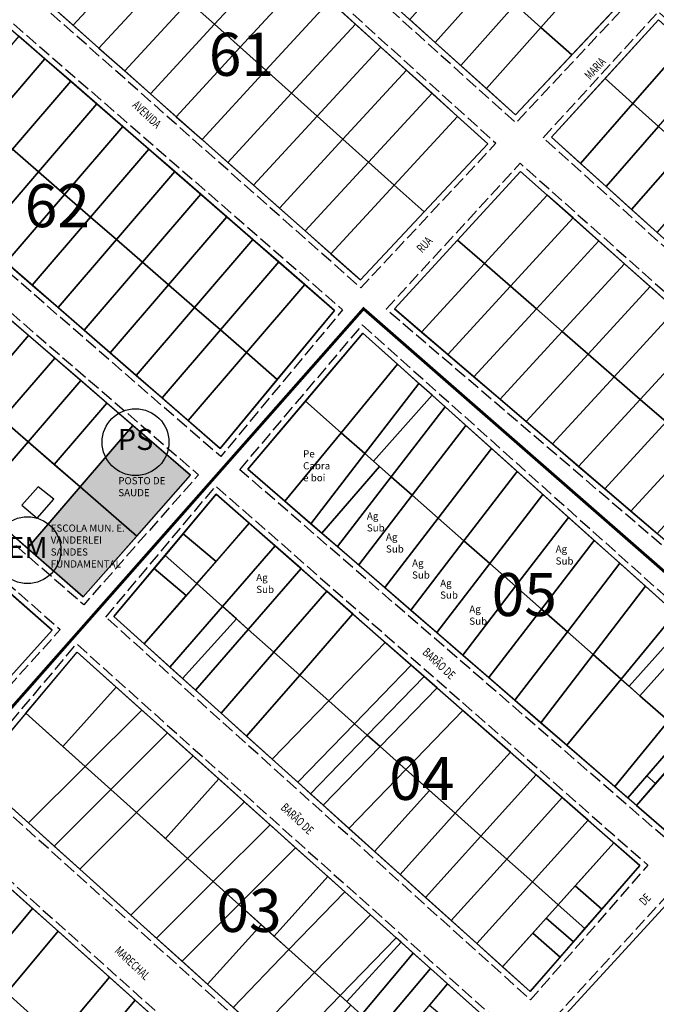
# Model space of a CAD drawing. Extents: x -9218750 to 1462, y -37594759 to 388.
# Drawn here: x -9217256 to -9217034, y -37591432 to -37591089 of the extents above; entities that cross this region are included whole.
import ezdxf
from ezdxf.enums import TextEntityAlignment as Align

# ---------------------------------------------------------------- set-up
doc = ezdxf.new("R2010")
doc.units = 0
doc.header["$LTSCALE"] = 0.05
doc.linetypes.add('02', pattern=[12, -3, 9])
doc.linetypes.add('27', pattern=[37, 12, -3, 12, -3, 0.5, -3, 0.5, -3])
for name, color, linetype in [('EDIF_PARTICULAR', 24, 'CONTINUOUS'), ('LIMITE_DE_SETOR', 212, '27'), ('LOTE_FECHADO', 7, 'CONTINUOUS'), ('PECUÁRIA', 92, 'CONTINUOUS'), ('QUADRA', 3, 'CONTINUOUS'), ('TOPON_EDIF_PUB_MUNIC', 1, 'CONTINUOUS'), ('TOPONIMIA_VIAS', 2, 'CONTINUOUS'), ('TOPONÍMIA_DE_QUADRA', 250, 'CONTINUOUS'), ('USODOSOLO_institucional', 80, 'CONTINUOUS'), ('VEGETACAO_AgSub', 92, 'CONTINUOUS'), ('VIA', 1, '02')]:
    doc.layers.add(name, color=color, linetype=linetype)
doc.styles.add('LDUP', font='ARIAL.TTF')
doc.styles.get("Standard").update_dxf_attribs({"font": 'romans.shx', "width": 0.5})

msp = doc.modelspace()

# ---------------------------------------------------------------- hatches: boundary and pattern name
at = {"layer": 'USODOSOLO_institucional', "ltscale": 20}
h = msp.add_hatch(color=256, dxfattribs=at)
h.paths.add_polyline_path([(-9217214.69, -37591269.18), (-9217234.42, -37591252.07), (-9217252.8, -37591273.42), (-9217233.39, -37591290.34)])
h.paths.add_polyline_path([(-9217196, -37591248.03), (-9217216.05, -37591230.72), (-9217234.42, -37591252.07), (-9217214.69, -37591269.18)])

# ---------------------------------------------------------------- linework, layer by layer
at = {"layer": 'EDIF_PARTICULAR', "ltscale": 20}
msp.add_lwpolyline([(-9217249.06, -37591252.05), (-9217254.75, -37591258.42), (-9217249.44, -37591262.95), (-9217243.65, -37591256.3)], close=True, dxfattribs=at)
at = {"layer": 'LIMITE_DE_SETOR', "ltscale": 30, "const_width": 1}
for points in [[(-9218042.62, -37591848.97), (-9217455.65, -37591866.48), (-9217223.86, -37591603.83), (-9217378.86, -37591465.59), (-9217135.68, -37591189.97), (-9216754.88, -37591522.72), (-9216717.87, -37591507.79), (-9216659.95, -37591485.26), (-9216602.08, -37591449.5), (-9216539.76, -37591479.21), (-9216496.72, -37591541.22), (-9216449.79, -37591595.21), (-9216358.72, -37591613.75)], [(-9216358.72, -37591613.75), (-9216449.79, -37591595.21), (-9216496.72, -37591541.22), (-9216539.76, -37591479.21), (-9216602.08, -37591449.5), (-9216659.95, -37591485.26), (-9216717.87, -37591507.79), (-9216754.88, -37591522.72), (-9217135.68, -37591189.97), (-9217378.86, -37591465.59), (-9217223.86, -37591603.83), (-9217455.65, -37591866.48), (-9216864.11, -37592013.06), (-9216898.91, -37592107.2), (-9216846.01, -37592137.92)]]:
    msp.add_lwpolyline(points, dxfattribs=at)
at = {"layer": 'LOTE_FECHADO', "ltscale": 20}
for points in [[(-9217214.4, -37591066.85), (-9217223.34, -37591058.84), (-9217245.83, -37591083.24), (-9217236.85, -37591091.2)], [(-9217165.24, -37591066.63), (-9217174.14, -37591058.58), (-9217196.52, -37591082.85), (-9217187.57, -37591090.85)], [(-9217054.95, -37591070.55), (-9217063.93, -37591062.59), (-9217082.85, -37591083.91), (-9217073.9, -37591091.91)], [(-9217205.46, -37591074.85), (-9217214.4, -37591066.85), (-9217236.85, -37591091.2), (-9217227.87, -37591099.16)], [(-9217156.33, -37591074.67), (-9217165.24, -37591066.63), (-9217187.57, -37591090.85), (-9217178.63, -37591098.85)], [(-9217091.81, -37591075.9), (-9217100.74, -37591067.92), (-9217119.59, -37591089.16), (-9217110.68, -37591097.2)], [(-9217048.6, -37591086), (-9217043.73, -37591080.5), (-9217054.95, -37591070.55), (-9217073.9, -37591091.91), (-9217063.14, -37591101.51)], [(-9217196.52, -37591082.85), (-9217205.46, -37591074.85), (-9217227.87, -37591099.16), (-9217218.89, -37591107.12)], [(-9217147.43, -37591082.71), (-9217156.33, -37591074.67), (-9217178.63, -37591098.85), (-9217169.69, -37591106.86)], [(-9217082.85, -37591083.91), (-9217091.81, -37591075.9), (-9217110.68, -37591097.2), (-9217101.76, -37591105.23)], [(-9217187.57, -37591090.85), (-9217196.52, -37591082.85), (-9217218.89, -37591107.12), (-9217209.91, -37591115.08)], [(-9217138.52, -37591090.76), (-9217147.43, -37591082.71), (-9217169.69, -37591106.86), (-9217160.75, -37591114.86)], [(-9217073.9, -37591091.91), (-9217082.85, -37591083.91), (-9217101.76, -37591105.23), (-9217092.85, -37591113.26)], [(-9217178.63, -37591098.85), (-9217187.57, -37591090.85), (-9217209.91, -37591115.08), (-9217200.93, -37591123.04)], [(-9217129.62, -37591098.8), (-9217138.52, -37591090.76), (-9217160.75, -37591114.86), (-9217151.8, -37591122.86)], [(-9217023.57, -37591097.6), (-9217032.84, -37591089.32), (-9217051.52, -37591109.77), (-9217041.82, -37591118.48)], [(-9217063.14, -37591101.51), (-9217073.9, -37591091.91), (-9217092.85, -37591113.26), (-9217082.72, -37591122.39)], [(-9217246.76, -37591102.84), (-9217255.81, -37591094.97), (-9217276.15, -37591118.68), (-9217267.09, -37591126.55)], [(-9217014.62, -37591105.6), (-9217023.57, -37591097.6), (-9217041.82, -37591118.48), (-9217032.89, -37591126.5)], [(-9217178.63, -37591098.85), (-9217200.93, -37591123.04), (-9217191.95, -37591131), (-9217169.69, -37591106.86)], [(-9217120.71, -37591106.84), (-9217129.62, -37591098.8), (-9217151.8, -37591122.86), (-9217142.86, -37591130.86)], [(-9217237.7, -37591110.71), (-9217246.76, -37591102.84), (-9217267.09, -37591126.55), (-9217258.03, -37591134.42)], [(-9217169.69, -37591106.86), (-9217191.95, -37591131), (-9217182.97, -37591138.96), (-9217160.75, -37591114.86)], [(-9217111.81, -37591114.89), (-9217120.71, -37591106.84), (-9217142.86, -37591130.86), (-9217133.92, -37591138.86)], [(-9217228.64, -37591118.58), (-9217237.7, -37591110.71), (-9217258.03, -37591134.42), (-9217248.97, -37591142.29)], [(-9217041.82, -37591118.48), (-9217051.52, -37591109.77), (-9217070.21, -37591130.23), (-9217060.08, -37591139.36)], [(-9217151.8, -37591122.86), (-9217160.75, -37591114.86), (-9217182.97, -37591138.96), (-9217173.99, -37591146.92)], [(-9217102.9, -37591122.93), (-9217111.81, -37591114.89), (-9217133.92, -37591138.86), (-9217124.98, -37591146.87)], [(-9217219.58, -37591126.45), (-9217228.64, -37591118.58), (-9217248.97, -37591142.29), (-9217239.91, -37591150.16)], [(-9217032.89, -37591126.5), (-9217041.82, -37591118.48), (-9217060.08, -37591139.36), (-9217051.16, -37591147.39)], [(-9217151.8, -37591122.86), (-9217173.99, -37591146.92), (-9217165.01, -37591154.88), (-9217142.86, -37591130.86)], [(-9217092.37, -37591132.45), (-9217102.9, -37591122.93), (-9217124.98, -37591146.87), (-9217114.58, -37591156.17)], [(-9217210.52, -37591134.32), (-9217219.58, -37591126.45), (-9217239.91, -37591150.16), (-9217230.85, -37591158.03)], [(-9217023.96, -37591134.51), (-9217032.89, -37591126.5), (-9217051.16, -37591147.39), (-9217042.25, -37591155.43)], [(-9217142.86, -37591130.86), (-9217165.01, -37591154.88), (-9217156.03, -37591162.84), (-9217133.92, -37591138.86)], [(-9217248.97, -37591142.29), (-9217258.03, -37591134.42), (-9217278.37, -37591158.12), (-9217269.31, -37591165.99)], [(-9217201.46, -37591142.19), (-9217210.52, -37591134.32), (-9217230.85, -37591158.03), (-9217221.79, -37591165.89)], [(-9217015.03, -37591142.53), (-9217023.96, -37591134.51), (-9217042.25, -37591155.43), (-9217033.34, -37591163.46)], [(-9217124.98, -37591146.87), (-9217133.92, -37591138.86), (-9217156.03, -37591162.84), (-9217147.05, -37591170.8)], [(-9217239.91, -37591150.16), (-9217248.97, -37591142.29), (-9217269.31, -37591165.99), (-9217260.25, -37591173.86)], [(-9217192.4, -37591150.06), (-9217201.46, -37591142.19), (-9217221.79, -37591165.89), (-9217212.73, -37591173.76)], [(-9217071.64, -37591150.37), (-9217080.94, -37591142.1), (-9217102.94, -37591166.03), (-9217093.54, -37591174.23)], [(-9217124.98, -37591146.87), (-9217147.05, -37591170.8), (-9217136.79, -37591179.9), (-9217114.58, -37591156.17)], [(-9217230.85, -37591158.03), (-9217239.91, -37591150.16), (-9217260.25, -37591173.86), (-9217251.19, -37591181.73)], [(-9217183.34, -37591157.93), (-9217192.4, -37591150.06), (-9217212.73, -37591173.76), (-9217203.68, -37591181.63)], [(-9217062.67, -37591158.34), (-9217071.64, -37591150.37), (-9217093.54, -37591174.23), (-9217084.49, -37591182.11)], [(-9217230.85, -37591158.03), (-9217251.19, -37591181.73), (-9217242.13, -37591189.6), (-9217221.79, -37591165.89)], [(-9217174.28, -37591165.8), (-9217183.34, -37591157.93), (-9217203.68, -37591181.63), (-9217194.62, -37591189.5)], [(-9217053.7, -37591166.31), (-9217062.67, -37591158.34), (-9217084.49, -37591182.11), (-9217075.45, -37591190)], [(-9217212.73, -37591173.76), (-9217221.79, -37591165.89), (-9217242.13, -37591189.6), (-9217233.07, -37591197.47)], [(-9217165.22, -37591173.66), (-9217174.28, -37591165.8), (-9217194.62, -37591189.5), (-9217185.56, -37591197.37)], [(-9217093.54, -37591174.23), (-9217102.94, -37591166.03), (-9217124.94, -37591189.96), (-9217115.43, -37591198.09)], [(-9217044.74, -37591174.29), (-9217053.7, -37591166.31), (-9217075.45, -37591190), (-9217066.41, -37591197.89)], [(-9217203.68, -37591181.63), (-9217212.73, -37591173.76), (-9217233.07, -37591197.47), (-9217224.01, -37591205.34)], [(-9217156.16, -37591181.53), (-9217165.22, -37591173.66), (-9217185.56, -37591197.37), (-9217176.5, -37591205.24)], [(-9217093.54, -37591174.23), (-9217115.43, -37591198.09), (-9217106.31, -37591205.89), (-9217084.49, -37591182.11)], [(-9217035.77, -37591182.26), (-9217044.74, -37591174.29), (-9217066.41, -37591197.89), (-9217057.36, -37591205.78)], [(-9217194.62, -37591189.5), (-9217203.68, -37591181.63), (-9217224.01, -37591205.34), (-9217214.95, -37591213.21)], [(-9217145.78, -37591190.56), (-9217156.16, -37591181.53), (-9217176.5, -37591205.24), (-9217165.72, -37591214.6)], [(-9217075.45, -37591190), (-9217084.49, -37591182.11), (-9217106.31, -37591205.89), (-9217097.2, -37591213.69)], [(-9217026.8, -37591190.23), (-9217035.77, -37591182.26), (-9217057.36, -37591205.78), (-9217048.32, -37591213.66)], [(-9217185.56, -37591197.37), (-9217194.62, -37591189.5), (-9217214.95, -37591213.21), (-9217205.89, -37591221.08)], [(-9217075.45, -37591190), (-9217097.2, -37591213.69), (-9217088.08, -37591221.49), (-9217066.41, -37591197.89)], [(-9217017.83, -37591198.21), (-9217026.8, -37591190.23), (-9217048.32, -37591213.66), (-9217039.28, -37591221.55)], [(-9217252.38, -37591199.35), (-9217261.46, -37591191.51), (-9217279.75, -37591212.76), (-9217270.69, -37591220.62)], [(-9217176.5, -37591205.24), (-9217185.56, -37591197.37), (-9217205.89, -37591221.08), (-9217196.83, -37591228.95)], [(-9217243.3, -37591207.19), (-9217252.38, -37591199.35), (-9217270.69, -37591220.62), (-9217261.62, -37591228.48)], [(-9217123.82, -37591209.32), (-9217135.91, -37591198.49), (-9217155.95, -37591222.17), (-9217143.45, -37591233.17)], [(-9217057.36, -37591205.78), (-9217066.41, -37591197.89), (-9217088.08, -37591221.49), (-9217078.96, -37591229.29)], [(-9217008.86, -37591206.18), (-9217017.83, -37591198.21), (-9217039.28, -37591221.55), (-9217030.24, -37591229.44)], [(-9217234.21, -37591215.03), (-9217243.3, -37591207.19), (-9217261.62, -37591228.48), (-9217252.56, -37591236.35)], [(-9217165.72, -37591214.6), (-9217176.5, -37591205.24), (-9217196.83, -37591228.95), (-9217185.66, -37591238.65)], [(-9217048.32, -37591213.66), (-9217057.36, -37591205.78), (-9217078.96, -37591229.29), (-9217069.84, -37591237.09)], [(-9217116.37, -37591215.99), (-9217123.82, -37591209.32), (-9217143.45, -37591233.17), (-9217135.2, -37591240.44)], [(-9217039.28, -37591221.55), (-9217048.32, -37591213.66), (-9217069.84, -37591237.09), (-9217060.72, -37591244.9)], [(-9217225.13, -37591222.88), (-9217234.21, -37591215.03), (-9217252.56, -37591236.35), (-9217243.49, -37591244.21)], [(-9217111.74, -37591220.13), (-9217116.37, -37591215.99), (-9217135.2, -37591240.44), (-9217132.25, -37591243.04)], [(-9217111.74, -37591220.13), (-9217132.25, -37591243.04), (-9217130.12, -37591244.92), (-9217126.02, -37591248.52), (-9217107.26, -37591224.14)], [(-9217039.28, -37591221.55), (-9217060.72, -37591244.9), (-9217051.61, -37591252.7), (-9217030.24, -37591229.44)], [(-9217216.05, -37591230.72), (-9217225.13, -37591222.88), (-9217243.49, -37591244.21), (-9217234.42, -37591252.07)], [(-9217143.45, -37591233.17), (-9217155.95, -37591222.17), (-9217175.98, -37591245.86), (-9217163.08, -37591257.03)], [(-9217099.98, -37591230.66), (-9217107.26, -37591224.14), (-9217126.02, -37591248.52), (-9217118.68, -37591254.98)], [(-9217252.56, -37591236.35), (-9217261.62, -37591228.48), (-9217279.95, -37591249.78), (-9217270.9, -37591257.66)], [(-9217196, -37591248.03), (-9217216.05, -37591230.72), (-9217234.42, -37591252.07), (-9217214.69, -37591269.18)], [(-9217091.04, -37591238.67), (-9217099.98, -37591230.66), (-9217118.68, -37591254.98), (-9217109.68, -37591262.91)], [(-9217030.24, -37591229.44), (-9217051.61, -37591252.7), (-9217042.49, -37591260.5), (-9217021.19, -37591237.33)], [(-9217135.2, -37591240.44), (-9217143.45, -37591233.17), (-9217163.08, -37591257.03), (-9217154.01, -37591264.88)], [(-9217354.92, -37591278.51), (-9217281.63, -37591343.43), (-9217244.21, -37591301.96), (-9217317.89, -37591237.19)], [(-9217234.42, -37591252.07), (-9217252.56, -37591236.35), (-9217270.9, -37591257.66), (-9217252.8, -37591273.42)], [(-9217082.1, -37591246.67), (-9217091.04, -37591238.67), (-9217109.68, -37591262.91), (-9217100.67, -37591270.84)], [(-9217012.15, -37591245.21), (-9217021.19, -37591237.33), (-9217042.49, -37591260.5), (-9217033.37, -37591268.3)], [(-9217130.12, -37591244.92), (-9217135.2, -37591240.44), (-9217154.01, -37591264.88), (-9217150.23, -37591268.15)], [(-9217126.02, -37591248.52), (-9217130.12, -37591244.92), (-9217150.23, -37591268.15), (-9217144.77, -37591272.88)], [(-9217126.02, -37591248.52), (-9217144.77, -37591272.88), (-9217137.37, -37591279.28), (-9217118.68, -37591254.98)], [(-9217073.16, -37591254.68), (-9217082.1, -37591246.67), (-9217100.67, -37591270.84), (-9217091.66, -37591278.77)], [(-9217214.69, -37591269.18), (-9217234.42, -37591252.07), (-9217252.8, -37591273.42), (-9217233.39, -37591290.34)], [(-9217175.48, -37591264.71), (-9217186.98, -37591254.63), (-9217198.55, -37591268.42), (-9217187.07, -37591278.04)], [(-9217109.68, -37591262.91), (-9217118.68, -37591254.98), (-9217137.37, -37591279.28), (-9217128.3, -37591287.13)], [(-9217064.22, -37591262.68), (-9217073.16, -37591254.68), (-9217091.66, -37591278.77), (-9217082.66, -37591286.7)], [(-9217055.28, -37591270.69), (-9217064.22, -37591262.68), (-9217082.66, -37591286.7), (-9217073.65, -37591294.63)], [(-9217166.46, -37591272.62), (-9217175.48, -37591264.71), (-9217193.79, -37591285.76), (-9217184.82, -37591293.73)], [(-9217100.67, -37591270.84), (-9217109.68, -37591262.91), (-9217128.3, -37591287.13), (-9217119.23, -37591294.98)], [(-9217187.07, -37591278.04), (-9217198.55, -37591268.42), (-9217204.84, -37591275.94), (-9217193.79, -37591285.76)], [(-9217157.43, -37591280.54), (-9217166.46, -37591272.62), (-9217184.82, -37591293.73), (-9217175.85, -37591301.71)], [(-9217091.66, -37591278.77), (-9217100.67, -37591270.84), (-9217119.23, -37591294.98), (-9217110.15, -37591302.84)], [(-9217046.34, -37591278.69), (-9217055.28, -37591270.69), (-9217073.65, -37591294.63), (-9217064.64, -37591302.56)], [(-9217193.79, -37591285.76), (-9217204.84, -37591275.94), (-9217208.7, -37591280.54), (-9217197.44, -37591289.97)], [(-9217091.66, -37591278.77), (-9217110.15, -37591302.84), (-9217101.08, -37591310.69), (-9217082.66, -37591286.7)], [(-9217037.4, -37591286.7), (-9217046.34, -37591278.69), (-9217064.64, -37591302.56), (-9217055.64, -37591310.49)], [(-9217197.44, -37591289.97), (-9217208.7, -37591280.54), (-9217222.7, -37591297.25), (-9217212.09, -37591306.81)], [(-9217148.41, -37591288.45), (-9217157.43, -37591280.54), (-9217175.85, -37591301.71), (-9217166.88, -37591309.68)], [(-9217184.82, -37591293.73), (-9217193.79, -37591285.76), (-9217212.09, -37591306.81), (-9217203.18, -37591314.84)], [(-9217073.65, -37591294.63), (-9217082.66, -37591286.7), (-9217101.08, -37591310.69), (-9217092.01, -37591318.54)], [(-9217026.97, -37591296.03), (-9217037.4, -37591286.7), (-9217055.64, -37591310.49), (-9217045.88, -37591319.07)], [(-9217139.39, -37591296.36), (-9217148.41, -37591288.45), (-9217166.88, -37591309.68), (-9217157.91, -37591317.65)], [(-9217179.97, -37591298.05), (-9217184.82, -37591293.73), (-9217203.18, -37591314.84), (-9217198.72, -37591318.85)], [(-9217128.11, -37591306.25), (-9217139.39, -37591296.36), (-9217157.91, -37591317.65), (-9217147.82, -37591326.62)], [(-9217064.64, -37591302.56), (-9217073.65, -37591294.63), (-9217092.01, -37591318.54), (-9217082.93, -37591326.4)], [(-9217023.24, -37591299.37), (-9217026.97, -37591296.03), (-9217045.88, -37591319.07), (-9217043.09, -37591321.54)], [(-9217175.85, -37591301.71), (-9217179.97, -37591298.05), (-9217198.72, -37591318.85), (-9217194.26, -37591322.87)], [(-9217019.51, -37591302.7), (-9217023.24, -37591299.37), (-9217043.09, -37591321.54), (-9217039.33, -37591324.84)], [(-9217175.85, -37591301.71), (-9217194.26, -37591322.87), (-9217185.35, -37591330.9), (-9217166.88, -37591309.68)], [(-9217055.64, -37591310.49), (-9217064.64, -37591302.56), (-9217082.93, -37591326.4), (-9217073.86, -37591334.25)], [(-9217010.57, -37591310.71), (-9217019.51, -37591302.7), (-9217039.33, -37591324.84), (-9217029.37, -37591333.61)], [(-9217119.08, -37591314.16), (-9217128.11, -37591306.25), (-9217147.82, -37591326.62), (-9217138.85, -37591334.59)], [(-9217221.91, -37591321.82), (-9217240.46, -37591342.54), (-9217253.35, -37591330.96), (-9217235.5, -37591309.65)], [(-9217157.91, -37591317.65), (-9217166.88, -37591309.68), (-9217185.35, -37591330.9), (-9217176.43, -37591338.94)], [(-9217045.88, -37591319.07), (-9217055.64, -37591310.49), (-9217073.86, -37591334.25), (-9217064.79, -37591342.1)], [(-9217114.57, -37591318.11), (-9217119.08, -37591314.16), (-9217138.85, -37591334.59), (-9217134.37, -37591338.57)], [(-9217157.91, -37591317.65), (-9217176.43, -37591338.94), (-9217167.52, -37591346.97), (-9217147.82, -37591326.62)], [(-9217110.06, -37591322.07), (-9217114.57, -37591318.11), (-9217134.37, -37591338.57), (-9217129.88, -37591342.56)], [(-9217029.37, -37591333.61), (-9217039.33, -37591324.84), (-9217045.88, -37591319.07), (-9217064.79, -37591342.1), (-9217048.15, -37591356.5)], [(-9217212.97, -37591329.82), (-9217221.91, -37591321.82), (-9217240.46, -37591342.54), (-9217232.71, -37591349.51)], [(-9217101.04, -37591329.98), (-9217110.06, -37591322.07), (-9217129.88, -37591342.56), (-9217120.91, -37591350.53)], [(-9217147.82, -37591326.62), (-9217167.52, -37591346.97), (-9217158.6, -37591355), (-9217138.85, -37591334.59)], [(-9217232.7, -37591349.51), (-9217253.35, -37591330.96), (-9217271.21, -37591352.27), (-9217252.43, -37591369.19)], [(-9217204.03, -37591337.82), (-9217212.97, -37591329.82), (-9217232.7, -37591349.51), (-9217223.78, -37591357.53)], [(-9217084.49, -37591344.48), (-9217101.04, -37591329.98), (-9217120.91, -37591350.53), (-9217103.72, -37591365.81)], [(-9217138.85, -37591334.59), (-9217158.6, -37591355), (-9217154.15, -37591359.02), (-9217134.37, -37591338.57)], [(-9217024.28, -37591338.09), (-9217029.37, -37591333.61), (-9217048.15, -37591356.5), (-9217043.62, -37591360.43)], [(-9217195.09, -37591345.83), (-9217204.03, -37591337.82), (-9217223.78, -37591357.53), (-9217214.85, -37591365.55)], [(-9217021.11, -37591340.88), (-9217024.28, -37591338.09), (-9217036.98, -37591352.76), (-9217033.92, -37591355.45)], [(-9217129.88, -37591342.56), (-9217134.37, -37591338.57), (-9217154.15, -37591359.02), (-9217149.69, -37591363.04)], [(-9217009.86, -37591350.79), (-9217021.11, -37591340.88), (-9217040.59, -37591363.05), (-9217029.25, -37591372.86)], [(-9217129.88, -37591342.56), (-9217149.69, -37591363.04), (-9217140.78, -37591371.07), (-9217120.91, -37591350.53)], [(-9217075.47, -37591352.39), (-9217084.49, -37591344.48), (-9217103.72, -37591365.81), (-9217094.75, -37591373.78)], [(-9217186.15, -37591353.83), (-9217195.09, -37591345.83), (-9217214.85, -37591365.55), (-9217204.75, -37591374.61)], [(-9217223.78, -37591357.53), (-9217232.7, -37591349.51), (-9217252.43, -37591369.19), (-9217243.52, -37591377.22)], [(-9217112.7, -37591357.84), (-9217120.91, -37591350.53), (-9217140.78, -37591371.07), (-9217131.86, -37591379.1)], [(-9217177.21, -37591361.84), (-9217186.15, -37591353.83), (-9217204.75, -37591374.61), (-9217196.99, -37591381.58)], [(-9217066.45, -37591360.3), (-9217075.47, -37591352.39), (-9217094.75, -37591373.78), (-9217085.79, -37591381.76)], [(-9217033.92, -37591355.45), (-9217036.98, -37591352.76), (-9217043.62, -37591360.43), (-9217040.59, -37591363.05)], [(-9217214.85, -37591365.55), (-9217223.78, -37591357.53), (-9217243.52, -37591377.22), (-9217234.6, -37591385.26)], [(-9217112.7, -37591357.84), (-9217131.86, -37591379.1), (-9217122.95, -37591387.14), (-9217103.72, -37591365.81)], [(-9217168.27, -37591369.84), (-9217177.21, -37591361.84), (-9217196.99, -37591381.58), (-9217188.07, -37591389.6)], [(-9217057.42, -37591368.21), (-9217066.45, -37591360.3), (-9217085.79, -37591381.76), (-9217076.82, -37591389.73)], [(-9217196.99, -37591381.58), (-9217214.85, -37591365.55), (-9217234.6, -37591385.26), (-9217216.77, -37591401.32)], [(-9217094.75, -37591373.78), (-9217103.72, -37591365.81), (-9217122.95, -37591387.14), (-9217114.03, -37591395.17)], [(-9217048.4, -37591376.12), (-9217057.42, -37591368.21), (-9217076.82, -37591389.73), (-9217067.85, -37591397.7)], [(-9217159.33, -37591377.85), (-9217168.27, -37591369.84), (-9217188.07, -37591389.6), (-9217179.14, -37591397.62)], [(-9217085.79, -37591381.76), (-9217094.75, -37591373.78), (-9217114.03, -37591395.17), (-9217105.12, -37591403.2)], [(-9217148.15, -37591387.85), (-9217159.33, -37591377.85), (-9217179.14, -37591397.62), (-9217166.81, -37591408.69)], [(-9217039.38, -37591384.03), (-9217048.4, -37591376.12), (-9217061.91, -37591391.11), (-9217052.59, -37591399.21)], [(-9217188.07, -37591389.6), (-9217196.99, -37591381.58), (-9217216.77, -37591401.32), (-9217207.86, -37591409.36)], [(-9217076.82, -37591389.73), (-9217085.79, -37591381.76), (-9217105.12, -37591403.2), (-9217096.2, -37591411.24)], [(-9217179.14, -37591397.62), (-9217188.07, -37591389.6), (-9217207.86, -37591409.36), (-9217198.94, -37591417.39)], [(-9217142.19, -37591393.19), (-9217148.15, -37591387.85), (-9217166.81, -37591408.69), (-9217161.66, -37591413.32)], [(-9217251.06, -37591398.95), (-9217260, -37591390.95), (-9217277.88, -37591412.31), (-9217268.95, -37591420.33)], [(-9217067.85, -37591397.7), (-9217076.82, -37591389.73), (-9217096.2, -37591411.24), (-9217087.29, -37591419.27)], [(-9217061.91, -37591391.11), (-9217067.85, -37591397.7), (-9217058.5, -37591406), (-9217052.59, -37591399.21)], [(-9217133.25, -37591401.19), (-9217142.19, -37591393.19), (-9217161.66, -37591413.32), (-9217152.73, -37591421.34)], [(-9217027.62, -37591394.9), (-9216969.93, -37591445.21), (-9216989.1, -37591467.19), (-9216990.12, -37591466.28), (-9216999.12, -37591458.33), (-9217018.52, -37591479.99), (-9217066.36, -37591437.12)], [(-9217242.12, -37591406.95), (-9217251.06, -37591398.95), (-9217268.95, -37591420.33), (-9217260.03, -37591428.35)], [(-9217171.31, -37591404.65), (-9217179.14, -37591397.62), (-9217198.94, -37591417.39), (-9217190.03, -37591425.42)], [(-9217058.5, -37591406), (-9217067.85, -37591397.7), (-9217072.04, -37591402.35), (-9217062.53, -37591410.62)], [(-9217124.31, -37591409.2), (-9217133.25, -37591401.19), (-9217152.73, -37591421.34), (-9217143.8, -37591429.36)], [(-9217072.04, -37591402.35), (-9217076.72, -37591407.55), (-9217067.12, -37591415.9), (-9217062.53, -37591410.62)], [(-9217161.66, -37591413.32), (-9217171.31, -37591404.65), (-9217190.03, -37591425.42), (-9217181.11, -37591433.46)], [(-9217224.24, -37591422.96), (-9217242.12, -37591406.95), (-9217260.03, -37591428.35), (-9217242.17, -37591444.39)], [(-9217122.55, -37591410.78), (-9217124.31, -37591409.2), (-9217143.8, -37591429.36), (-9217141.52, -37591431.41)], [(-9217076.72, -37591407.55), (-9217087.29, -37591419.27), (-9217077.63, -37591427.97), (-9217067.12, -37591415.9)], [(-9217152.73, -37591421.34), (-9217161.66, -37591413.32), (-9217181.11, -37591433.46), (-9217172.2, -37591441.49)], [(-9217118.35, -37591414.54), (-9217122.55, -37591410.78), (-9217141.52, -37591431.41), (-9217136.36, -37591436.05)], [(-9217112.39, -37591419.87), (-9217118.35, -37591414.54), (-9217136.36, -37591436.05), (-9217130.41, -37591441.39)], [(-9217106.43, -37591425.21), (-9217112.39, -37591419.87), (-9217130.41, -37591441.39), (-9217124.46, -37591446.74)], [(-9217215.3, -37591430.97), (-9217224.24, -37591422.96), (-9217242.17, -37591444.39), (-9217233.24, -37591452.41)], [(-9217152.73, -37591421.34), (-9217172.2, -37591441.49), (-9217163.29, -37591449.52), (-9217143.8, -37591429.36)], [(-9217106.43, -37591425.21), (-9217112.68, -37591432.67), (-9217095.82, -37591446.78), (-9217090.04, -37591439.88)], [(-9217140.07, -37591432.72), (-9217143.8, -37591429.36), (-9217163.29, -37591449.52), (-9217158.83, -37591453.54)], [(-9217206.36, -37591438.97), (-9217215.3, -37591430.97), (-9217233.24, -37591452.41), (-9217224.32, -37591460.43)]]:
    msp.add_lwpolyline(points, close=True, dxfattribs=at)
at = {"layer": 'QUADRA'}
for points in [[(-9217227.79, -37590991.67), (-9217192.07, -37590949.05), (-9217043.57, -37591080.64), (-9217082.72, -37591122.39)], [(-9217283.06, -37591050.23), (-9217238.11, -37591000.81), (-9217092.37, -37591132.45), (-9217136.79, -37591179.9)], [(-9217334.83, -37591109.07), (-9217293.37, -37591062.35), (-9217145.78, -37591190.56), (-9217185.66, -37591238.65)], [(-9217070.21, -37591130.23), (-9217032.84, -37591089.32), (-9216889.04, -37591217.84), (-9216925.14, -37591260.95)], [(-9217380.8, -37591161.92), (-9217345.08, -37591119.3), (-9217196, -37591248.03), (-9217233.39, -37591290.34)], [(-9217124.94, -37591189.96), (-9217080.94, -37591142.1), (-9216936.79, -37591270.26), (-9216978.28, -37591315.44)], [(-9217428.21, -37591213.58), (-9217391.58, -37591172.41), (-9217244.21, -37591301.96), (-9217281.63, -37591343.43)], [(-9217175.98, -37591245.86), (-9217135.91, -37591198.49), (-9216990.46, -37591328.72), (-9217029.25, -37591372.86)], [(-9217222.7, -37591297.25), (-9217186.98, -37591254.63), (-9217039.38, -37591384.03), (-9217077.63, -37591427.97)], [(-9217271.21, -37591352.27), (-9217235.5, -37591309.65), (-9217090.04, -37591439.88), (-9217126.14, -37591482.99)], [(-9217323.46, -37591408.72), (-9217287.74, -37591366.11), (-9217142.29, -37591496.34), (-9217178.39, -37591539.45)], [(-9217066.36, -37591437.12), (-9217027.62, -37591394.9), (-9216880.25, -37591523.43), (-9216920.96, -37591567.41)]]:
    msp.add_lwpolyline(points, close=True, dxfattribs=at)
at = {"layer": 'USODOSOLO_institucional', "color": 0}
for centre in [(-9217215.13, -37591236.47), (-9217252.79, -37591274.12)]:
    msp.add_circle(centre, 11.65, dxfattribs=at)
at = {"layer": 'VIA', "ltscale": 10, "flags": 128}
for points in [[(-9217230.56, -37590991.86), (-9217192.28, -37590946.19), (-9217040.71, -37591080.5), (-9217082.6, -37591125.19)], [(-9217285.91, -37591050.39), (-9217238.25, -37590997.99), (-9217089.52, -37591132.33), (-9217136.66, -37591182.69)], [(-9217337.67, -37591109.26), (-9217293.56, -37591059.54), (-9217142.99, -37591190.33), (-9217185.43, -37591241.51)], [(-9217073.05, -37591130.37), (-9217032.98, -37591086.51), (-9216886.27, -37591217.64), (-9216924.94, -37591263.83)], [(-9217383.59, -37591162.14), (-9217345.31, -37591116.46), (-9217193.17, -37591247.83), (-9217233.2, -37591293.15)], [(-9217127.81, -37591190.13), (-9217081.08, -37591139.3), (-9216933.94, -37591270.12), (-9216978.11, -37591318.21)], [(-9217431.04, -37591213.75), (-9217391.75, -37591169.59), (-9217241.36, -37591301.8), (-9217281.47, -37591346.25)], [(-9217178.78, -37591246.08), (-9217136.11, -37591195.62), (-9216987.65, -37591328.55), (-9217029.06, -37591375.67)], [(-9217225.47, -37591297.44), (-9217187.2, -37591251.78), (-9217036.56, -37591383.84), (-9217077.46, -37591430.82)], [(-9217273.98, -37591352.46), (-9217235.7, -37591306.78), (-9217087.27, -37591439.68), (-9217125.94, -37591485.87)], [(-9217326.23, -37591408.92), (-9217287.95, -37591363.24), (-9217139.51, -37591496.14), (-9217178.19, -37591542.32)], [(-9217069.2, -37591437.26), (-9217027.77, -37591392.11), (-9216877.38, -37591523.28), (-9216920.83, -37591570.21)]]:
    msp.add_lwpolyline(points, close=True, dxfattribs=at)

# ---------------------------------------------------------------- texts
at = {"layer": 'PECUÁRIA', "insert": (-9217156.74, -37591239.29), "char_height": 2.5, "width": 11.3939, "attachment_point": 1, "style": 'LDUP'}
msp.add_mtext('Pe Cabra e boi', dxfattribs=at)
at = {"layer": 'TOPON_EDIF_PUB_MUNIC', "char_height": 2.5, "width": 27.1, "attachment_point": 1, "style": 'LDUP'}
for s, insert in [('POSTO DE SAUDE', (-9217221.14, -37591248.66)), ('ESCOLA MUN. E. VANDERLEI SANDES FUNDAMENTAL', (-9217244.69, -37591265.17))]:
    msp.add_mtext(s, dxfattribs=dict(at, insert=insert))
at = {"layer": 'TOPONIMIA_VIAS', "style": 'LDUP', "width": 0.7}
for s, rotation, p in [('MARIA', 47.1008, (-9217056.76, -37591110.34)), ('AVENIDA', 317.1008, (-9217216.51, -37591119.36)), ('RUA ', 47.1008, (-9217115.26, -37591170.69)), ('BARÃO DE ', 317.1008, (-9217115.37, -37591310.08)), ('BARÃO DE ', 317.1008, (-9217164.76, -37591364.2)), ('DE', 47.1008, (-9217037.73, -37591398.17)), ('MARECHAL', 317.1008, (-9217222.64, -37591414.1))]:
    msp.add_text(s, height=3, rotation=rotation, dxfattribs=at).set_placement(p)
at = {"layer": 'TOPONÍMIA_DE_QUADRA'}
for s, p in [('61', (-9217178.24, -37591101.31)), ('62', (-9217242.4, -37591154.05)), ('05', (-9217079.64, -37591289.58)), ('04', (-9217115.36, -37591353.66)), ('03', (-9217175.59, -37591399.67))]:
    msp.add_text(s, height=15, dxfattribs=at).set_placement(p, align=Align.MIDDLE_CENTER)
at = {"layer": 'USODOSOLO_institucional', "color": 0, "char_height": 7.342, "width": 63.4752, "attachment_point": 5, "style": 'LDUP'}
for s, insert in [('PS', (-9217215.13, -37591236.47)), ('EM', (-9217252.79, -37591274.12))]:
    msp.add_mtext(s, dxfattribs=dict(at, insert=insert))
at = {"layer": 'VEGETACAO_AgSub', "char_height": 2.5, "width": 5.26, "attachment_point": 1, "style": 'LDUP'}
for insert in [(-9217134.51, -37591260.93), (-9217127.86, -37591268.27), (-9217068.73, -37591272.47), (-9217118.76, -37591277.36), (-9217173.07, -37591282.39), (-9217108.97, -37591284.35), (-9217098.82, -37591293.44)]:
    msp.add_mtext('Ag Sub', dxfattribs=dict(at, insert=insert))

doc.saveas('drawing.dxf')
